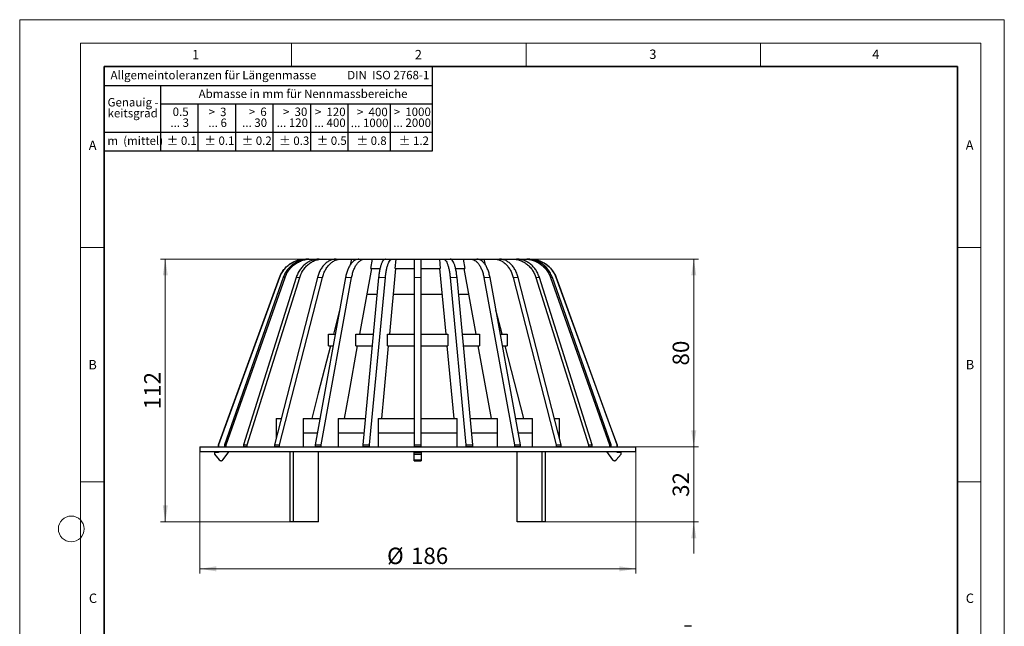
# Model space of a CAD drawing. Units: millimetres. Extents: x 0 to 210, y 0 to 297.
# Drawn here: x 0 to 210, y 168 to 297 of the extents above; entities that cross this region are included whole.
import ezdxf

# ---------------------------------------------------------------- set-up
doc = ezdxf.new("R2010")
doc.units = ezdxf.units.MM
doc.styles.add('SLDTEXTSTYLE0', font='TXT', dxfattribs={"width": 0.605})
doc.styles.add('SLDTEXTSTYLE1', font='TXT', dxfattribs={"width": 0.57})
doc.styles.add('SLDTEXTSTYLE2', font='TXT', dxfattribs={"width": 0.563})
doc.styles.add('SLDTEXTSTYLE3', font='TXT', dxfattribs={"width": 0.5525})
doc.styles.add('SLDTEXTSTYLE4', font='TXT', dxfattribs={"width": 0.575})
doc.dimstyles.new('SLDDIMSTYLE0', dxfattribs={"dimtxt": 3.5, "dimasz": 3.5, "dimexe": 0, "dimexo": 0.0625, "dimgap": 0.875, "dimtad": 1, "dimlfac": 2, "dimrnd": 1e-09, "dimzin": 12, "dimdsep": 46, "dimtxsty": 'SLDTEXTSTYLE0', "dimsah": 1, "dimcen": 0.09, "dimadec": 0, "dimazin": 3, "dimtfac": 1, "dimtdec": 3, "dimtofl": 0, "dimtmove": 0, "dimatfit": 3, "dimfxl": 0, "dimfrac": 2, "dimtolj": 1, "dimtzin": 12, "dimarcsym": 0})
doc.dimstyles.new('SLDDIMSTYLE1', dxfattribs={"dimtxt": 3.5, "dimasz": 3.5, "dimexe": 0, "dimexo": 0.0625, "dimgap": 0.875, "dimtad": 1, "dimlfac": 2, "dimrnd": 1e-09, "dimzin": 12, "dimdsep": 46, "dimtxsty": 'SLDTEXTSTYLE0', "dimsah": 1, "dimcen": 0.09, "dimadec": 0, "dimazin": 3, "dimtfac": 1, "dimtdec": 3, "dimtmove": 0, "dimatfit": 0, "dimfxl": 0, "dimfrac": 2, "dimtolj": 1, "dimtzin": 12, "dimarcsym": 0})

# ---------------------------------------------------------------- blocks, each defined once
blk = doc.blocks.new('SW_NOTE_0')
at = {"color": 0, "linetype": 'Continuous', "lineweight": 18, "insert": (0, 2.32), "char_height": 1.8, "attachment_point": 1, "style": 'SLDTEXTSTYLE0'}
blk.add_mtext('Allgemeintoleranzen für Längenmasse            DIN  ISO 2768-1', dxfattribs=at)
blk = doc.blocks.new('SW_NOTE_0_1')
at = {"color": 0, "linetype": 'Continuous', "lineweight": 18, "insert": (0.68, 2.32), "char_height": 1.8, "attachment_point": 1, "style": 'SLDTEXTSTYLE0'}
blk.add_mtext('Abmasse in mm für Nennmassbereiche', dxfattribs=at)
blk = doc.blocks.new('SW_NOTE_0_2')
at = {"color": 0, "linetype": 'Continuous', "lineweight": 18, "insert": (0, 2.32), "char_height": 1.8, "attachment_point": 1, "style": 'SLDTEXTSTYLE0'}
blk.add_mtext('m  (mittel)', dxfattribs=at)
blk = doc.blocks.new('SW_NOTE_0_3')
at = {"color": 0, "linetype": 'Continuous', "lineweight": 18, "char_height": 1.8, "attachment_point": 3}
for s, insert, style in [('>  120', (6.86, 2.32), 'SLDTEXTSTYLE1'), ('... 400', (6.88, 0), 'SLDTEXTSTYLE0')]:
    blk.add_mtext(s, dxfattribs=dict(at, insert=insert, style=style))
blk = doc.blocks.new('SW_NOTE_0_4')
at = {"color": 0, "linetype": 'Continuous', "lineweight": 18, "insert": (0, 2.32), "char_height": 1.8, "attachment_point": 1, "style": 'SLDTEXTSTYLE0'}
blk.add_mtext('± 0.1', dxfattribs=at)
blk = doc.blocks.new('SW_NOTE_0_5')
at = {"color": 0, "linetype": 'Continuous', "lineweight": 18, "insert": (0, 2.32), "char_height": 1.8, "attachment_point": 1, "style": 'SLDTEXTSTYLE0'}
blk.add_mtext('± 0.2', dxfattribs=at)
blk = doc.blocks.new('SW_NOTE_0_6')
at = {"color": 0, "linetype": 'Continuous', "lineweight": 18, "insert": (0, 2.32), "char_height": 1.8, "attachment_point": 1, "style": 'SLDTEXTSTYLE0'}
blk.add_mtext('± 0.3', dxfattribs=at)
blk = doc.blocks.new('SW_NOTE_0_7')
at = {"color": 0, "linetype": 'Continuous', "lineweight": 18, "insert": (0, 2.32), "char_height": 1.8, "attachment_point": 1, "style": 'SLDTEXTSTYLE0'}
blk.add_mtext('± 0.5', dxfattribs=at)
blk = doc.blocks.new('SW_NOTE_0_8')
at = {"color": 0, "linetype": 'Continuous', "lineweight": 18, "insert": (0, 2.32), "char_height": 1.8, "attachment_point": 1, "style": 'SLDTEXTSTYLE0'}
blk.add_mtext('± 0.8', dxfattribs=at)
blk = doc.blocks.new('SW_NOTE_0_9')
at = {"color": 0, "linetype": 'Continuous', "lineweight": 18, "insert": (0, 2.32), "char_height": 1.8, "attachment_point": 1, "style": 'SLDTEXTSTYLE0'}
blk.add_mtext('± 0.1', dxfattribs=at)
blk = doc.blocks.new('SW_NOTE_0_10')
at = {"color": 0, "linetype": 'Continuous', "lineweight": 18, "char_height": 1.8, "attachment_point": 1, "style": 'SLDTEXTSTYLE0'}
for s, insert in [('Genauig -', (0, 2.32)), ('keitsgrad', (0, 0))]:
    blk.add_mtext(s, dxfattribs=dict(at, insert=insert))
blk = doc.blocks.new('SW_NOTE_0_11')
at = {"color": 0, "linetype": 'Continuous', "lineweight": 18, "char_height": 1.8, "attachment_point": 3}
for s, insert, style in [('>  400', (6.86, 2.32), 'SLDTEXTSTYLE1'), ('... 1000', (7.02, 0), 'SLDTEXTSTYLE0')]:
    blk.add_mtext(s, dxfattribs=dict(at, insert=insert, style=style))
blk = doc.blocks.new('SW_NOTE_0_12')
at = {"color": 0, "linetype": 'Continuous', "lineweight": 18, "char_height": 1.8, "attachment_point": 3}
for s, insert, style in [('>  30', (5.51, 2.32), 'SLDTEXTSTYLE2'), ('... 120', (5.66, 0), 'SLDTEXTSTYLE0')]:
    blk.add_mtext(s, dxfattribs=dict(at, insert=insert, style=style))
blk = doc.blocks.new('SW_NOTE_0_13')
at = {"color": 0, "linetype": 'Continuous', "lineweight": 18, "char_height": 1.8, "attachment_point": 3}
for s, insert, style in [('>  3', (4.16, 2.32), 'SLDTEXTSTYLE3'), ('... 6', (4.25, 0), 'SLDTEXTSTYLE0')]:
    blk.add_mtext(s, dxfattribs=dict(at, insert=insert, style=style))
blk = doc.blocks.new('SW_NOTE_0_14')
at = {"color": 0, "linetype": 'Continuous', "lineweight": 18, "char_height": 1.8, "attachment_point": 3, "style": 'SLDTEXTSTYLE0'}
for s, insert in [('0.5', (3.38, 2.32)), ('... 3', (3.45, 0))]:
    blk.add_mtext(s, dxfattribs=dict(at, insert=insert))
blk = doc.blocks.new('SW_NOTE_0_15')
at = {"color": 0, "linetype": 'Continuous', "lineweight": 18, "char_height": 1.8, "attachment_point": 3}
for s, insert, style in [('>  6', (4.16, 2.32), 'SLDTEXTSTYLE3'), ('... 30', (4.25, 0), 'SLDTEXTSTYLE0')]:
    blk.add_mtext(s, dxfattribs=dict(at, insert=insert, style=style))
blk = doc.blocks.new('SW_NOTE_0_16')
at = {"color": 0, "linetype": 'Continuous', "lineweight": 18, "char_height": 1.8, "attachment_point": 3}
for s, insert, style in [('>  1000', (8.21, 2.32), 'SLDTEXTSTYLE4'), ('... 2000', (8.24, 0), 'SLDTEXTSTYLE0')]:
    blk.add_mtext(s, dxfattribs=dict(at, insert=insert, style=style))
blk = doc.blocks.new('SW_NOTE_0_17')
at = {"color": 0, "linetype": 'Continuous', "lineweight": 18, "insert": (0, 2.32), "char_height": 1.8, "attachment_point": 1, "style": 'SLDTEXTSTYLE0'}
blk.add_mtext('± 1.2', dxfattribs=at)
blk = doc.blocks.new('Allg-Toleranz-mittel')
at = {"color": 7}
for p, q in [((-4.26, 21.38), (-4.26, 3.38)), ((-4.26, 21.38), (65.74, 21.38)), ((65.74, 21.38), (65.74, 3.38)), ((-4.26, 17.38), (65.74, 17.38)), ((7.74, 17.38), (7.74, 3.38)), ((65.74, 13.38), (7.74, 13.38)), ((15.74, 13.38), (15.74, 3.38)), ((23.74, 13.38), (23.74, 3.38)), ((31.74, 13.38), (31.74, 3.38)), ((39.74, 13.38), (39.74, 3.38)), ((47.74, 13.38), (47.74, 3.38)), ((65.74, 7.38), (-4.26, 7.38)), ((65.74, 3.38), (-4.26, 3.38))]:
    blk.add_line(p, q, dxfattribs=at)
blk.add_line((56.74, 13.38), (56.74, 3.38))
at = {"color": 7, "linetype": 'Continuous', "lineweight": 18}
for name, p in [('SW_NOTE_0', (-2.89, 18.16)), ('SW_NOTE_0_10', (-3.52, 12.37)), ('SW_NOTE_0_1', (15.22, 14.18)), ('SW_NOTE_0_14', (10.39, 10.34)), ('SW_NOTE_0_13', (17.68, 10.32)), ('SW_NOTE_0_15', (26.26, 10.34)), ('SW_NOTE_0_12', (33.57, 10.34)), ('SW_NOTE_0_3', (40.39, 10.32)), ('SW_NOTE_0_11', (49.38, 10.3)), ('SW_NOTE_0_16', (57.22, 10.33)), ('SW_NOTE_0_2', (-3.56, 4.17)), ('SW_NOTE_0_9', (9.11, 4.18)), ('SW_NOTE_0_4', (17.13, 4.18)), ('SW_NOTE_0_5', (25.08, 4.18)), ('SW_NOTE_0_6', (33.09, 4.17)), ('SW_NOTE_0_7', (41.08, 4.18)), ('SW_NOTE_0_8', (49.59, 4.18)), ('SW_NOTE_0_17', (58.61, 4.17))]:
    blk.add_blockref(name, p, dxfattribs=at)
blk = doc.blocks.new('_D')
at = {"color": 7, "linetype": 'Continuous', "lineweight": 0}
for p, q in [((38.41, 204.9), (38.41, 179)), ((131.41, 204.9), (131.41, 179)), ((38.41, 180), (131.41, 180))]:
    blk.add_line(p, q, dxfattribs=at)
at = {"color": 7, "linetype": 'Continuous', "lineweight": 18}
for points in [[(38.41, 180), (41.91, 179.46), (41.91, 180.54)], [(131.41, 180), (127.91, 180.54), (127.91, 179.46)]]:
    blk.add_solid(points, dxfattribs=at)
at = {"color": 7, "linetype": 'Continuous', "lineweight": 18, "char_height": 3.5, "attachment_point": 1, "style": 'SLDTEXTSTYLE0'}
for s, insert in [('%%c', (78.35, 184.51)), ('186', (83.45, 184.52))]:
    blk.add_mtext(s, dxfattribs=dict(at, insert=insert))
blk = doc.blocks.new('_D_1')
at = {"color": 7, "linetype": 'Continuous', "lineweight": 0}
for p, q in [((143.77, 206), (143.77, 212.73)), ((131.51, 206), (144.77, 206)), ((143.77, 190), (143.77, 206)), ((111.52, 190), (144.77, 190)), ((143.77, 190), (143.77, 183.27))]:
    blk.add_line(p, q, dxfattribs=at)
at = {"color": 7, "linetype": 'Continuous', "lineweight": 18}
for points in [[(143.77, 206), (144.31, 209.5), (143.23, 209.5)], [(143.77, 190), (143.23, 186.5), (144.31, 186.5)]]:
    blk.add_solid(points, dxfattribs=at)
at = {"color": 7, "linetype": 'Continuous', "lineweight": 18, "insert": (139.26, 195.32), "char_height": 3.5, "attachment_point": 1, "rotation": 90, "style": 'SLDTEXTSTYLE0'}
blk.add_mtext('32', dxfattribs=at)
blk = doc.blocks.new('_D_2')
at = {"color": 7, "linetype": 'Continuous', "lineweight": 0}
for p, q in [((107.88, 246), (144.77, 246)), ((143.77, 206), (143.77, 246)), ((131.51, 206), (144.77, 206))]:
    blk.add_line(p, q, dxfattribs=at)
at = {"color": 7, "linetype": 'Continuous', "lineweight": 18}
for points in [[(143.77, 246), (143.23, 242.5), (144.31, 242.5)], [(143.77, 206), (144.31, 209.5), (143.23, 209.5)]]:
    blk.add_solid(points, dxfattribs=at)
at = {"color": 7, "linetype": 'Continuous', "lineweight": 18, "insert": (139.26, 223.32), "char_height": 3.5, "attachment_point": 1, "rotation": 90, "style": 'SLDTEXTSTYLE0'}
blk.add_mtext('80', dxfattribs=at)
blk = doc.blocks.new('_D_3')
at = {"color": 7, "linetype": 'Continuous', "lineweight": 0}
for p, q in [((61.94, 246), (30.06, 246)), ((31.06, 190), (31.06, 246)), ((58.29, 190), (30.06, 190))]:
    blk.add_line(p, q, dxfattribs=at)
at = {"color": 7, "linetype": 'Continuous', "lineweight": 18}
for points in [[(31.06, 246), (30.52, 242.5), (31.59, 242.5)], [(31.06, 190), (31.59, 193.5), (30.52, 193.5)]]:
    blk.add_solid(points, dxfattribs=at)
at = {"color": 7, "linetype": 'Continuous', "lineweight": 18, "insert": (26.54, 213.99), "char_height": 3.5, "attachment_point": 1, "rotation": 90, "style": 'SLDTEXTSTYLE0'}
blk.add_mtext('112', dxfattribs=at)

msp = doc.modelspace()

# ---------------------------------------------------------------- linework, layer by layer
at = {"color": 7, "linetype": 'Continuous', "lineweight": 18}
for p, q in [((0, 0), (0, 297)), ((0, 297), (210, 297)), ((210, 0), (210, 297)), ((13, 292), (205, 292)), ((13, 292), (13, 5)), ((58, 292), (58, 287)), ((108, 292), (108, 287)), ((158, 292), (158, 287)), ((205, 292), (205, 5)), ((13, 248.5), (18, 248.5)), ((200, 248.5), (205, 248.5)), ((13, 198.5), (18, 198.5)), ((200, 198.5), (205, 198.5))]:
    msp.add_line(p, q, dxfattribs=at)
at = {"color": 7, "linetype": 'Continuous', "lineweight": 35}
for p, q in [((18, 287), (18, 10)), ((200, 287), (18, 287)), ((200, 5), (200, 287))]:
    msp.add_line(p, q, dxfattribs=at)
at = {"color": 7, "linetype": 'Continuous', "lineweight": 25}
for p, q in [((61.0192, 245.9967), (61.0309, 245.9967)), ((61.0309, 245.9967), (61.6504, 245.9967)), ((61.6504, 245.9967), (62.0387, 245.9967)), ((62.0387, 245.9967), (63.8549, 245.9967)), ((63.8549, 245.9967), (64.6049, 245.9967)), ((64.6049, 245.9967), (67.3896, 245.9967)), ((67.3896, 245.9967), (67.486, 245.9967)), ((67.4941, 245.9967), (68.5548, 245.9967)), ((68.5548, 245.9967), (70.8285, 245.9967)), ((70.5243, 244.7771), (70.8285, 245.9967)), ((70.8285, 245.9967), (72.3051, 245.9967)), ((72.3201, 245.9967), (73.6191, 245.9967)), ((73.6191, 245.9967), (75.2268, 245.9967)), ((74.8753, 244.0033), (75.2268, 245.9967)), ((75.2268, 245.9967), (77.9998, 245.9967)), ((78.0039, 245.9967), (79.4528, 245.9967)), ((79.4528, 245.9967), (80.285, 245.9967)), ((80.103, 244.0033), (80.285, 245.9967)), ((80.285, 245.9967), (84.1582, 245.9967)), ((84.1582, 245.9967), (85.6582, 245.9967)), ((85.6582, 245.9967), (89.5314, 245.9967)), ((89.5314, 245.9967), (89.7134, 244.0033)), ((89.5314, 245.9967), (90.3637, 245.9967)), ((90.3637, 245.9967), (91.8126, 245.9967)), ((91.8241, 245.9967), (94.5896, 245.9967)), ((94.5896, 245.9967), (94.9412, 244.0033)), ((94.5896, 245.9967), (96.1973, 245.9967)), ((96.1973, 245.9967), (97.4964, 245.9967)), ((97.5096, 245.9967), (98.988, 245.9967)), ((98.988, 245.9967), (99.2919, 244.778)), ((98.988, 245.9967), (101.2617, 245.9967)), ((101.2617, 245.9967), (102.3223, 245.9967)), ((102.3271, 245.9967), (102.4268, 245.9967)), ((102.4268, 245.9967), (105.2115, 245.9967)), ((105.2115, 245.9967), (105.9615, 245.9967)), ((105.9615, 245.9967), (107.7778, 245.9967)), ((107.7778, 245.9967), (108.166, 245.9967)), ((108.166, 245.9967), (108.7855, 245.9967)), ((108.7855, 245.9967), (108.7973, 245.9967)), ((75.0141, 244.0033), (72.4638, 229.9967)), ((74.8753, 244.0033), (76.8481, 244.0033)), ((80.1749, 244.0033), (78.8548, 229.9967)), ((80.103, 244.0033), (84.1582, 244.0033)), ((85.6582, 244.0033), (89.7134, 244.0033)), ((90.9617, 229.9967), (89.6415, 244.0033)), ((92.972, 244.0033), (94.9412, 244.0033)), ((97.3526, 229.9967), (94.8023, 244.0033)), ((55.381, 242.0488), (42.4082, 206.4063)), ((56.2022, 242.0488), (43.6686, 206.4063)), ((44.0569, 206.4063), (56.5904, 242.0488)), ((58.9702, 242.0488), (47.7329, 206.4063)), ((48.4829, 206.4063), (59.7202, 242.0488)), ((63.5057, 242.0488), (54.3305, 206.4063)), ((55.3912, 206.4063), (64.5664, 242.0488)), ((69.4999, 242.0488), (63.012, 206.4063)), ((64.311, 206.4063), (70.7989, 242.0488)), ((76.544, 242.0488), (73.1857, 206.4063)), ((74.6346, 206.4063), (77.9929, 242.0488)), ((84.1582, 242.0488), (84.1582, 206.4063)), ((85.6582, 206.4063), (85.6582, 242.0488)), ((91.8235, 242.0488), (95.1819, 206.4063)), ((96.6308, 206.4063), (93.2724, 242.0488)), ((99.0175, 242.0488), (105.5054, 206.4063)), ((106.8044, 206.4063), (100.3166, 242.0488)), ((105.25, 242.0488), (114.4252, 206.4063)), ((115.4859, 206.4063), (106.3107, 242.0488)), ((110.0963, 242.0488), (121.3336, 206.4063)), ((122.0836, 206.4063), (110.8463, 242.0488)), ((113.226, 242.0488), (125.7596, 206.4063)), ((126.1478, 206.4063), (113.6142, 242.0488)), ((127.4082, 206.4063), (114.4354, 242.0488)), ((74.0115, 238.4967), (76.2093, 238.4967)), ((79.6559, 238.4967), (84.1582, 238.4967)), ((85.6582, 238.4967), (90.1605, 238.4967)), ((93.6071, 238.4967), (95.8049, 238.4967)), ((68.235, 235.0998), (66.921, 229.9967)), ((102.8954, 229.9967), (101.5815, 235.0998)), ((65.8675, 227.4967), (65.8675, 229.9967)), ((65.8675, 229.9967), (67.2854, 229.9967)), ((71.7189, 227.4967), (71.7189, 229.9967)), ((71.7189, 229.9967), (75.3965, 229.9967)), ((78.4692, 227.4967), (78.4692, 229.9967)), ((78.4692, 229.9967), (84.1582, 229.9967)), ((85.6582, 229.9967), (91.3473, 229.9967)), ((91.3473, 229.9967), (91.3473, 227.4967)), ((94.4196, 229.9967), (98.0975, 229.9967)), ((98.0975, 229.9967), (98.0975, 227.4967)), ((102.5319, 229.9967), (103.949, 229.9967)), ((103.949, 229.9967), (103.949, 227.4967)), ((65.8675, 227.4967), (66.8277, 227.4967)), ((71.7189, 227.4967), (75.1618, 227.4967)), ((78.4692, 227.4967), (84.1582, 227.4967)), ((85.6582, 227.4967), (91.3473, 227.4967)), ((92.6579, 211.9967), (91.1973, 227.4967)), ((94.654, 227.4967), (98.0975, 227.4967)), ((100.6294, 211.9967), (97.8077, 227.4967)), ((102.9884, 227.4967), (103.949, 227.4967)), ((107.5295, 211.9967), (103.5391, 227.4967)), ((54.69, 211.9967), (54.69, 208.9967)), ((54.69, 211.9967), (55.7411, 211.9967)), ((60.4593, 211.9967), (60.4593, 208.9967)), ((60.4593, 211.9967), (64.0085, 211.9967)), ((67.8947, 211.9967), (67.8947, 208.9967)), ((67.8947, 211.9967), (73.7119, 211.9967)), ((76.4896, 211.9967), (76.4896, 208.9967)), ((76.4896, 211.9967), (84.1582, 211.9967)), ((85.6582, 211.9967), (93.3268, 211.9967)), ((93.3268, 208.9967), (93.3268, 211.9967)), ((96.1154, 211.9967), (101.9217, 211.9967)), ((101.9217, 208.9967), (101.9217, 211.9967)), ((105.7895, 211.9967), (109.3571, 211.9967)), ((109.3571, 208.9967), (109.3571, 211.9967)), ((114.0647, 211.9967), (115.1264, 211.9967)), ((115.1264, 208.9967), (115.1264, 211.9967)), ((54.6831, 208.9967), (54.6831, 207.7761)), ((54.69, 208.9967), (54.6831, 208.9967)), ((54.69, 208.9967), (54.9801, 208.9967)), ((60.4537, 208.9967), (60.4537, 205.9967)), ((60.4593, 208.9967), (60.4537, 208.9967)), ((60.4593, 208.9967), (63.4679, 208.9967)), ((67.8947, 208.9967), (67.8908, 208.9967)), ((67.8908, 208.9967), (67.8908, 205.9967)), ((67.8947, 208.9967), (73.425, 208.9967)), ((76.4896, 208.9967), (76.4876, 208.9967)), ((76.4876, 208.9967), (76.4876, 205.9967)), ((76.4896, 208.9967), (84.1582, 208.9967)), ((85.6582, 208.9967), (93.3268, 208.9967)), ((93.3289, 208.9967), (93.3268, 208.9967)), ((93.3289, 205.9967), (93.3289, 208.9967)), ((96.3983, 208.9967), (101.9217, 208.9967)), ((101.9257, 208.9967), (101.9217, 208.9967)), ((101.9257, 205.9967), (101.9257, 208.9967)), ((106.3464, 208.9967), (109.3571, 208.9967)), ((109.3628, 208.9967), (109.3571, 208.9967)), ((109.3628, 205.9967), (109.3628, 208.9967)), ((114.8245, 208.9967), (115.1264, 208.9967)), ((115.1333, 208.9967), (115.1264, 208.9967)), ((115.1333, 207.7761), (115.1333, 208.9967)), ((38.4082, 205.9967), (38.4082, 204.9967)), ((38.4082, 205.9967), (84.9082, 205.9967)), ((42.4082, 206.4063), (42.4082, 205.9976)), ((42.4082, 206.4063), (42.4148, 206.4063)), ((42.4082, 205.9976), (42.4148, 205.9967)), ((42.4148, 205.9976), (42.4082, 205.9976)), ((42.4148, 205.9976), (42.4148, 206.4063)), ((43.6686, 206.4063), (44.0569, 206.4063)), ((43.6686, 206.4063), (43.6686, 205.9976)), ((44.0569, 205.9976), (43.6686, 205.9976)), ((44.0569, 205.9976), (44.0569, 206.4063)), ((47.7329, 206.4063), (48.4829, 206.4063)), ((47.7329, 206.4063), (47.7329, 205.9976)), ((48.4829, 205.9976), (47.7329, 205.9976)), ((48.4829, 205.9976), (48.4829, 206.4063)), ((54.3305, 206.4063), (55.3912, 206.4063)), ((54.3305, 206.4063), (54.3305, 205.9976)), ((55.3912, 205.9976), (54.3305, 205.9976)), ((55.3912, 205.9976), (55.3912, 206.4063)), ((63.012, 206.4063), (63.012, 205.9976)), ((63.012, 206.4063), (64.311, 206.4063)), ((64.311, 205.9976), (63.012, 205.9976)), ((64.311, 205.9976), (64.311, 206.4063)), ((73.1857, 206.4063), (74.6346, 206.4063)), ((73.1857, 206.4063), (73.1857, 205.9976)), ((74.6346, 205.9976), (73.1857, 205.9976)), ((74.6346, 205.9976), (74.6346, 206.4063)), ((84.1582, 206.4063), (85.6582, 206.4063)), ((84.1582, 206.4063), (84.1582, 205.9976)), ((85.6582, 205.9976), (84.1582, 205.9976)), ((84.9082, 205.9967), (131.4082, 205.9967)), ((85.6582, 205.9976), (85.6582, 206.4063)), ((95.1819, 206.4063), (96.6308, 206.4063)), ((95.1819, 206.4063), (95.1819, 205.9976)), ((96.6308, 205.9976), (95.1819, 205.9976)), ((96.6308, 205.9976), (96.6308, 206.4063)), ((105.5054, 206.4063), (105.5054, 205.9976)), ((105.5054, 206.4063), (106.8044, 206.4063)), ((106.8044, 205.9976), (105.5054, 205.9976)), ((106.8044, 205.9976), (106.8044, 206.4063)), ((114.4252, 206.4063), (115.4859, 206.4063)), ((114.4252, 206.4063), (114.4252, 205.9976)), ((115.4859, 205.9976), (114.4252, 205.9976)), ((115.4859, 205.9976), (115.4859, 206.4063)), ((121.3336, 206.4063), (121.3336, 205.9976)), ((121.3336, 206.4063), (122.0836, 206.4063)), ((122.0836, 205.9976), (121.3336, 205.9976)), ((122.0836, 205.9976), (122.0836, 206.4063)), ((125.7596, 206.4063), (125.7596, 205.9976)), ((125.7596, 206.4063), (126.1478, 206.4063)), ((126.1478, 205.9976), (125.7596, 205.9976)), ((126.1478, 205.9976), (126.1478, 206.4063)), ((127.4016, 206.4063), (127.4016, 205.9976)), ((127.4016, 206.4063), (127.4082, 206.4063)), ((127.4016, 205.9967), (127.4082, 205.9976)), ((127.4082, 205.9976), (127.4016, 205.9976)), ((127.4082, 205.9976), (127.4082, 206.4063)), ((131.4082, 204.9967), (131.4082, 205.9967)), ((38.4082, 204.9967), (84.9082, 204.9967)), ((41.5332, 204.7563), (41.5332, 204.4515)), ((41.5332, 204.7563), (41.5397, 204.7563)), ((41.5332, 204.4515), (42.5675, 203.2124)), ((41.5332, 204.4515), (41.5397, 204.4515)), ((41.5397, 204.7563), (41.5397, 204.4515)), ((42.4215, 204.7563), (41.5397, 204.7563)), ((41.5397, 204.4515), (42.5742, 203.2124)), ((42.4148, 204.9967), (42.4148, 204.7563)), ((42.4215, 204.9967), (42.4215, 204.7563)), ((43.361, 203.2367), (44.6551, 204.9967)), ((57.6846, 189.9967), (57.6846, 204.9967)), ((58.3917, 189.9967), (58.3917, 204.9967)), ((63.695, 189.9967), (63.695, 204.9967)), ((84.1582, 204.7563), (84.1582, 204.9967)), ((84.1582, 204.4515), (84.1582, 204.7563)), ((84.1582, 204.7563), (85.6582, 204.7563)), ((84.1582, 203.2124), (84.1582, 204.4515)), ((84.1582, 204.4515), (85.6582, 204.4515)), ((84.9082, 204.9967), (131.4082, 204.9967)), ((85.6582, 204.9967), (85.6582, 204.7563)), ((85.6582, 204.7563), (85.6582, 204.4515)), ((85.6582, 204.4515), (85.6582, 203.2124)), ((106.1214, 189.9967), (106.1214, 204.9967)), ((111.4247, 189.9967), (111.4247, 204.9967)), ((112.1318, 189.9967), (112.1318, 204.9967)), ((125.1614, 204.9967), (126.4554, 203.2367)), ((127.2422, 203.2124), (128.2767, 204.4515)), ((127.2489, 203.2124), (128.2832, 204.4515)), ((127.395, 204.7563), (127.395, 204.9967)), ((128.2767, 204.7563), (127.395, 204.7563)), ((127.4016, 204.7563), (127.4016, 204.9967)), ((128.2767, 204.4515), (128.2767, 204.7563)), ((128.2767, 204.7563), (128.2832, 204.7563)), ((128.2767, 204.4515), (128.2832, 204.4515)), ((128.2832, 204.4515), (128.2832, 204.7563)), ((42.9514, 203.0328), (42.9581, 203.0328)), ((84.1574, 203.0328), (85.6589, 203.0328)), ((126.8583, 203.0328), (126.865, 203.0328)), ((126.865, 203.0328), (126.8799, 203.0331)), ((58.3917, 189.9967), (57.6846, 189.9967)), ((63.695, 189.9967), (58.3917, 189.9967)), ((111.4247, 189.9967), (106.1214, 189.9967)), ((112.1318, 189.9967), (111.4247, 189.9967))]:
    msp.add_line(p, q, dxfattribs=at)
at = {"color": 8, "linetype": 'Continuous', "lineweight": 18}
for p, q in [((55.381, 242.0488), (55.3905, 242.0488)), ((56.2022, 242.0488), (56.5904, 242.0488)), ((58.9702, 242.0488), (59.7202, 242.0488)), ((63.5057, 242.0488), (64.5664, 242.0488)), ((69.4999, 242.0488), (70.7989, 242.0488)), ((76.544, 242.0488), (77.9929, 242.0488)), ((84.1582, 242.0488), (85.6582, 242.0488)), ((91.8235, 242.0488), (93.2724, 242.0488)), ((99.0175, 242.0488), (100.3166, 242.0488)), ((105.25, 242.0488), (106.3107, 242.0488)), ((110.0963, 242.0488), (110.8463, 242.0488)), ((113.226, 242.0488), (113.6142, 242.0488)), ((114.4259, 242.0488), (114.4354, 242.0488)), ((42.5675, 203.2124), (42.5742, 203.2124)), ((84.1582, 203.2124), (85.6582, 203.2124)), ((127.2422, 203.2124), (127.2489, 203.2124))]:
    msp.add_line(p, q, dxfattribs=at)
at = {"color": 7, "linetype": 'Continuous', "lineweight": 25, "flags": 128}
for points in [[(42.4148, 206.4063), (44.4934, 212.1162), (55.3905, 242.0488)], [(114.4259, 242.0488), (114.8196, 240.9675), (125.323, 212.1162), (127.4016, 206.4063)], [(66.2773, 227.4967), (63.68, 217.4081), (62.2869, 211.9967)], [(72.0087, 227.4967), (70.1721, 217.408), (69.187, 211.9967)], [(78.6192, 227.4967), (77.6685, 217.4079), (77.1586, 211.9967)]]:
    msp.add_lwpolyline(points, dxfattribs=at)
at = {"color": 7, "linetype": 'Continuous', "lineweight": 18}
msp.add_circle((11, 188.5), 2.75, dxfattribs=at)
at = {"color": 7, "linetype": 'Continuous', "lineweight": 25}
for centre, radius, start, end in [((61.0192, 239.9967), 6, 90, 160), ((108.7973, 239.9967), 6, 20, 90), ((42.9514, 203.5328), 0.5, 219.853337, 270)]:
    msp.add_arc(centre, radius, start, end, dxfattribs=at)
for points, knots in [([(55.3905, 242.0488), (55.4147, 242.1129), (55.5867, 242.5699), (55.98, 243.3044), (56.6696, 244.1591), (57.4299, 244.8332), (58.2939, 245.3679), (59.2019, 245.7369), (60.1232, 245.9563), (60.7284, 245.9832), (61.0309, 245.9967)], [0, 0, 0, 0, 0.02805641, 0.20005212, 0.33811625, 0.47618061, 0.61424282, 0.75230529, 0.87615258, 1, 1, 1, 1]), ([(61.6504, 245.9967), (61.5496, 245.995), (61.1229, 245.9879), (60.3737, 245.8765), (59.4366, 245.5739), (58.5639, 245.108), (57.7765, 244.5005), (57.1042, 243.7614), (56.561, 242.9409), (56.3189, 242.3389), (56.2022, 242.0488)], [0, 0, 0, 0, 0.04277079, 0.18094044, 0.31910986, 0.45724306, 0.595376, 0.73345495, 0.87153371, 1, 1, 1, 1]), ([(56.5904, 242.0488), (56.7172, 242.36), (56.9706, 242.9823), (57.5338, 243.8169), (58.2162, 244.5449), (59.0078, 245.1462), (59.8865, 245.5953), (60.9012, 245.9265), (61.633, 245.9717), (62.0387, 245.9967)], [0, 0, 0, 0, 0.13803712, 0.2760744, 0.4141172, 0.55216024, 0.69023471, 0.82830944, 1, 1, 1, 1]), ([(63.8549, 245.9967), (63.7645, 245.995), (63.3819, 245.9879), (62.7102, 245.8765), (61.8701, 245.5739), (61.0876, 245.108), (60.3816, 244.5005), (59.7788, 243.7614), (59.2918, 242.9409), (59.0748, 242.339), (58.9702, 242.0488)], [0, 0, 0, 0, 0.04276878, 0.18093844, 0.31910785, 0.45724105, 0.59537399, 0.73345295, 0.87153171, 1, 1, 1, 1]), ([(59.7202, 242.0488), (59.8338, 242.36), (60.061, 242.9823), (60.566, 243.8169), (61.1778, 244.5449), (61.8875, 245.1462), (62.6753, 245.5953), (63.5851, 245.9265), (64.2412, 245.9717), (64.6049, 245.9967)], [0, 0, 0, 0, 0.13803712, 0.2760744, 0.4141172, 0.55216024, 0.69023471, 0.82830944, 1, 1, 1, 1]), ([(67.4941, 245.9967), (67.4203, 245.995), (67.108, 245.9879), (66.5595, 245.8765), (65.8735, 245.574), (65.2346, 245.108), (64.6582, 244.5006), (64.166, 243.7614), (63.7684, 242.941), (63.5912, 242.339), (63.5057, 242.0488)], [0, 0, 0, 0, 0.042764417, 0.180934076, 0.319103497, 0.457236698, 0.595369641, 0.733448601, 0.871527359, 1, 1, 1, 1]), ([(64.5664, 242.0488), (64.6592, 242.36), (64.8447, 242.9823), (65.257, 243.8169), (65.7565, 244.5449), (66.336, 245.1462), (66.9793, 245.5953), (67.7221, 245.9265), (68.2578, 245.9717), (68.5548, 245.9967)], [0, 0, 0, 0, 0.13803712, 0.2760744, 0.4141172, 0.55216024, 0.69023471, 0.82830944, 1, 1, 1, 1]), ([(72.3201, 245.9967), (72.2679, 245.995), (72.047, 245.9879), (71.6592, 245.8765), (71.1741, 245.5739), (70.7224, 245.108), (70.3148, 244.5005), (69.9668, 243.7614), (69.6856, 242.9409), (69.5603, 242.339), (69.4999, 242.0488)], [0, 0, 0, 0, 0.04276878, 0.18093844, 0.31910785, 0.45724105, 0.59537399, 0.73345295, 0.87153171, 1, 1, 1, 1]), ([(70.7989, 242.0488), (70.8645, 242.36), (70.9957, 242.9823), (71.2872, 243.8169), (71.6405, 244.5449), (72.0502, 245.1462), (72.5051, 245.5953), (73.0303, 245.9265), (73.4091, 245.9717), (73.6191, 245.9967)], [0, 0, 0, 0, 0.138037121, 0.276074405, 0.414117203, 0.552160241, 0.69023471, 0.828309438, 1, 1, 1, 1]), ([(78.0039, 245.9967), (77.9769, 245.995), (77.8625, 245.9879), (77.6618, 245.8765), (77.4107, 245.5739), (77.1768, 245.108), (76.9659, 244.5005), (76.7857, 243.7614), (76.6402, 242.9409), (76.5753, 242.3389), (76.544, 242.0488)], [0, 0, 0, 0, 0.04277079, 0.18094044, 0.31910986, 0.45724306, 0.595376, 0.73345495, 0.87153371, 1, 1, 1, 1]), ([(77.9929, 242.0488), (78.0269, 242.36), (78.0948, 242.9823), (78.2457, 243.8169), (78.4285, 244.5449), (78.6407, 245.1462), (78.8761, 245.5953), (79.148, 245.9265), (79.3441, 245.9717), (79.4528, 245.9967)], [0, 0, 0, 0, 0.138037121, 0.276074405, 0.414117203, 0.552160241, 0.69023471, 0.828309438, 1, 1, 1, 1]), ([(84.1582, 245.9967), (84.1582, 245.9886), (84.1582, 245.9723), (84.1582, 245.8253), (84.1582, 245.5383), (84.1582, 245.062), (84.1582, 244.44), (84.1582, 243.7124), (84.1582, 242.9109), (84.1582, 242.3362), (84.1582, 242.0488)], [0, 0, 0, 0, 0.09650509, 0.19301013, 0.33115016, 0.46928993, 0.60738061, 0.74547106, 0.87273559, 1, 1, 1, 1]), ([(85.6582, 242.0488), (85.6582, 242.2367), (85.6582, 242.7377), (85.6582, 243.4922), (85.6582, 244.2685), (85.6582, 244.9203), (85.6582, 245.4361), (85.6582, 245.7919), (85.6582, 245.9718), (85.6582, 245.9897), (85.6582, 245.9967)], [0, 0, 0, 0, 0.082763166, 0.220743795, 0.358724613, 0.496734676, 0.634744992, 0.77280248, 0.910860215, 1, 1, 1, 1]), ([(90.3637, 245.9967), (90.3907, 245.995), (90.505, 245.9879), (90.7058, 245.8765), (90.9568, 245.5739), (91.1907, 245.108), (91.4017, 244.5005), (91.5818, 243.7614), (91.7274, 242.9409), (91.7922, 242.3389), (91.8235, 242.0488)], [0, 0, 0, 0, 0.04277079, 0.18094044, 0.31910986, 0.45724306, 0.595376, 0.73345495, 0.87153371, 1, 1, 1, 1]), ([(93.2724, 242.0488), (93.2384, 242.36), (93.1705, 242.9823), (93.0196, 243.8169), (92.8368, 244.5449), (92.6247, 245.1462), (92.3892, 245.5953), (92.1173, 245.9265), (91.9212, 245.9717), (91.8126, 245.9967)], [0, 0, 0, 0, 0.13803712, 0.2760744, 0.4141172, 0.55216024, 0.69023471, 0.82830944, 1, 1, 1, 1]), ([(96.1973, 245.9967), (96.2495, 245.995), (96.4704, 245.9879), (96.8582, 245.8765), (97.3433, 245.5739), (97.795, 245.108), (98.2026, 244.5005), (98.5506, 243.7614), (98.8318, 242.9409), (98.9571, 242.339), (99.0175, 242.0488)], [0, 0, 0, 0, 0.042768778, 0.180938435, 0.319107855, 0.457241053, 0.595373993, 0.733452951, 0.871531707, 1, 1, 1, 1]), ([(100.3166, 242.0488), (100.251, 242.36), (100.1198, 242.9823), (99.8282, 243.8169), (99.475, 244.5449), (99.0652, 245.1462), (98.6104, 245.5953), (98.0852, 245.9265), (97.7063, 245.9717), (97.4964, 245.9967)], [0, 0, 0, 0, 0.138037121, 0.276074405, 0.414117203, 0.552160241, 0.69023471, 0.828309438, 1, 1, 1, 1]), ([(101.2617, 245.9967), (101.3355, 245.995), (101.6478, 245.9879), (102.1963, 245.8765), (102.8822, 245.574), (103.5211, 245.108), (104.0976, 244.5006), (104.5897, 243.7614), (104.9874, 242.941), (105.1646, 242.339), (105.25, 242.0488)], [0, 0, 0, 0, 0.04276442, 0.18093408, 0.3191035, 0.4572367, 0.59536964, 0.7334486, 0.87152736, 1, 1, 1, 1]), ([(106.3107, 242.0488), (106.2179, 242.36), (106.0324, 242.9823), (105.6201, 243.8169), (105.1206, 244.5449), (104.541, 245.1462), (103.8978, 245.5953), (103.155, 245.9265), (102.6193, 245.9717), (102.3223, 245.9967)], [0, 0, 0, 0, 0.13803712, 0.2760744, 0.4141172, 0.55216024, 0.69023471, 0.82830944, 1, 1, 1, 1]), ([(105.2115, 245.9967), (105.302, 245.995), (105.6845, 245.9879), (106.3562, 245.8765), (107.1963, 245.5739), (107.9788, 245.108), (108.6848, 244.5005), (109.2876, 243.7614), (109.7746, 242.9409), (109.9917, 242.339), (110.0963, 242.0488)], [0, 0, 0, 0, 0.04276878, 0.18093844, 0.31910785, 0.45724105, 0.59537399, 0.73345295, 0.87153171, 1, 1, 1, 1]), ([(110.8463, 242.0488), (110.7327, 242.36), (110.5055, 242.9823), (110.0004, 243.8169), (109.3887, 244.5449), (108.6789, 245.1462), (107.8911, 245.5953), (106.9814, 245.9265), (106.3252, 245.9717), (105.9615, 245.9967)], [0, 0, 0, 0, 0.138037121, 0.276074405, 0.414117203, 0.552160241, 0.69023471, 0.828309438, 1, 1, 1, 1]), ([(107.7778, 245.9967), (107.8786, 245.995), (108.3053, 245.9879), (109.0545, 245.8765), (109.9916, 245.5739), (110.8643, 245.108), (111.6517, 244.5005), (112.324, 243.7614), (112.8672, 242.9409), (113.1093, 242.3389), (113.226, 242.0488)], [0, 0, 0, 0, 0.04277079, 0.18094044, 0.31910986, 0.45724306, 0.595376, 0.73345495, 0.87153371, 1, 1, 1, 1]), ([(113.6142, 242.0488), (113.4875, 242.36), (113.2341, 242.9823), (112.6708, 243.8169), (111.9885, 244.5449), (111.1968, 245.1462), (110.3182, 245.5953), (109.3035, 245.9265), (108.5716, 245.9717), (108.166, 245.9967)], [0, 0, 0, 0, 0.13803712, 0.2760744, 0.4141172, 0.55216024, 0.69023471, 0.82830944, 1, 1, 1, 1]), ([(108.7855, 245.9967), (109.0212, 245.9886), (109.4927, 245.9723), (110.2905, 245.8253), (111.1583, 245.5383), (112.0565, 245.062), (112.8606, 244.44), (113.5302, 243.7124), (114.0665, 242.9109), (114.3061, 242.3362), (114.4259, 242.0488)], [0, 0, 0, 0, 0.09650509, 0.19301013, 0.33115016, 0.46928993, 0.60738061, 0.74547106, 0.87273559, 1, 1, 1, 1]), ([(42.5742, 203.2124), (42.6117, 203.1751), (42.6892, 203.098), (42.8465, 203.0362), (43.0169, 203.0265), (43.1808, 203.0749), (43.2952, 203.155), (43.3457, 203.2177), (43.361, 203.2367)], [0, 0, 0, 0, 0.17444665, 0.36054834, 0.54666894, 0.73280305, 0.91893166, 1, 1, 1, 1]), ([(84.1582, 203.0405), (84.1582, 203.0375), (84.1582, 203.0269), (84.1582, 203.0685), (84.1582, 203.1396), (84.1582, 203.1969), (84.1582, 203.2124)], [0, 0, 0, 0, 0.14305189, 0.50418233, 0.86530415, 1, 1, 1, 1]), ([(85.6582, 203.2124), (85.6582, 203.1754), (85.6582, 203.099), (85.6582, 203.0373), (85.6582, 203.038), (85.6582, 203.0383)], [0, 0, 0, 0, 0.34687, 0.71691489, 1, 1, 1, 1]), ([(126.4554, 203.2367), (126.4932, 203.1947), (126.5687, 203.1107), (126.7267, 203.0411), (126.8965, 203.0245), (127.0623, 203.0662), (127.1767, 203.1398), (127.2282, 203.1969), (127.2422, 203.2124)], [0, 0, 0, 0, 0.185988602, 0.372111976, 0.558255113, 0.744412857, 0.930566154, 1, 1, 1, 1]), ([(143.284, 167.7596), (143.0079, 167.7633), (142.5077, 167.77), (142.0076, 167.763), (141.7837, 167.7598)], [0, 0, 0, 0, 0.55217949, 1, 1, 1, 1])]:
    msp.add_open_spline(points, degree=3, knots=knots, dxfattribs=at)

# ---------------------------------------------------------------- block references
at = {"color": 7, "linetype": 'Continuous'}
msp.add_blockref('Allg-Toleranz-mittel', (22.2631, 265.6226), dxfattribs=at)

# ---------------------------------------------------------------- texts
at = {"color": 7, "linetype": 'Continuous', "lineweight": 18, "char_height": 2, "attachment_point": 2, "style": 'SLDTEXTSTYLE0'}
for s, insert in [('1', (37.5236, 290.553)), ('2', (85.0327, 290.5567)), ('3', (135.0428, 290.6379)), ('4', (182.583, 290.6343)), ('A', (15.561, 271.2469)), ('A', (202.5951, 271.2882)), ('B', (15.5517, 224.4926)), ('B', (202.6717, 224.5121)), ('C', (15.6275, 174.7262)), ('C', (202.6491, 174.728))]:
    msp.add_mtext(s, dxfattribs=dict(at, insert=insert))

# ---------------------------------------------------------------- dimensions: what is measured, and where the dimension line sits
at = {"color": 7, "linetype": 'Continuous', "lineweight": 18}
for base, p1, p2, dimstyle, picture, middle in [((31.0564, 245.9967), (58.3917, 189.9967), (62.0387, 245.9967), 'SLDDIMSTYLE0', '_D_3', (31.0564, 217.9967)), ((143.7676, 245.9967), (131.4082, 205.9967), (107.7778, 245.9967), 'SLDDIMSTYLE0', '_D_2', (143.7676, 225.9967)), ((143.7676, 205.9967), (111.4247, 189.9967), (131.4082, 205.9967), 'SLDDIMSTYLE1', '_D_1', (143.7676, 197.9967))]:
    dim = msp.add_linear_dim(base=base, p1=p1, p2=p2, angle=90, dimstyle=dimstyle, dxfattribs=at)
    dim.commit()
    dim.dimension.update_dxf_attribs({"geometry": picture, "text_midpoint": middle, "dimtype": 160})
dim = msp.add_linear_dim(base=(131.4082, 179.9967), p1=(38.4082, 204.9967), p2=(131.4082, 204.9967), text='%%c<>', dimstyle='SLDDIMSTYLE0', dxfattribs=at)
dim.commit()
dim.dimension.update_dxf_attribs({"geometry": '_D', "text_midpoint": (84.9082, 179.9967), "dimtype": 160})

doc.saveas('drawing.dxf')
